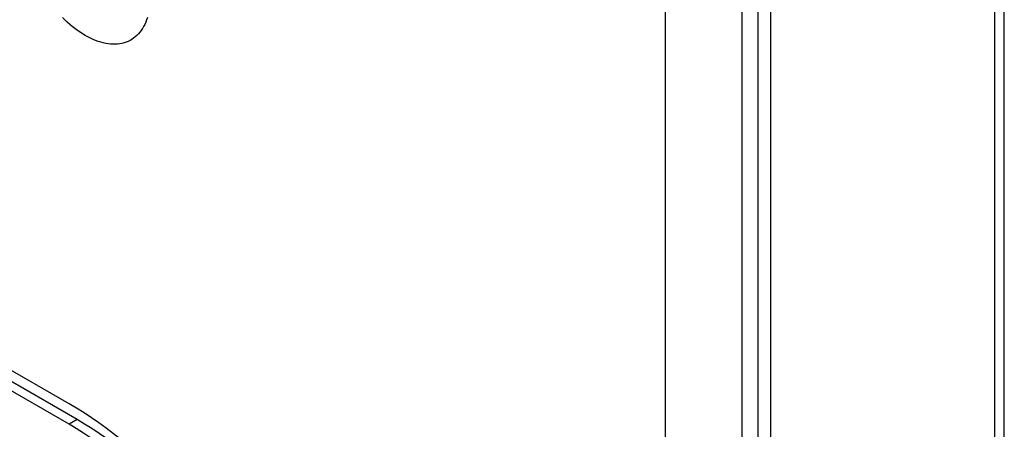
# Model space of a CAD drawing. Units: millimetres. Extents: x -49 to 49, y -148 to 148.
# Drawn here: x 5 to 49, y 30 to 48 of the extents above; entities that cross this region are included whole.
import ezdxf

# ---------------------------------------------------------------- set-up
doc = ezdxf.new("R2010")
doc.units = ezdxf.units.MM
doc.header["$LTSCALE"] = 16.335
doc.layers.get('0').update_dxf_attribs({"linetype": 'CONTINUOUS'})
doc.layers.add('ASSI', color=7, linetype='CONTINUOUS')

msp = doc.modelspace()

# ---------------------------------------------------------------- linework, layer by layer
at = {"color": 7, "linetype": 'CONTINUOUS'}
for p, q in [((38.303, 75.992), (38.303, 0.061)), ((48.542, 26.311), (48.542, 54.071))]:
    msp.add_line(p, q, dxfattribs=at)
at = {"color": 250, "linetype": 'CONTINUOUS'}
msp.add_line((48.132, 25.739), (48.132, 53.499), dxfattribs=at)
at = {"layer": 'ASSI', "color": 7, "linetype": 'CONTINUOUS'}
for p, q in [((37.773, -143.456), (37.773, 94.953)), ((37.066, -143.864), (37.066, 94.545)), ((33.72, -143.195), (33.72, 92.841)), ((7.615, 30.964), (-22.437, 48.315)), ((7.615, 30.066), (-22.437, 47.417)), ((7.968, 30.27), (-22.084, 47.621)), ((8.29, 30.078), (7.968, 30.27)), ((8.917, 30.127), (8.592, 30.351)), ((8.612, 29.876), (8.29, 30.078))]:
    msp.add_line(p, q, dxfattribs=at)
at = {"layer": 'ASSI', "color": 250, "linetype": 'CONTINUOUS'}
msp.add_line((7.968, 30.27), (7.615, 30.066), dxfattribs=at)
at = {"layer": 'ASSI', "color": 7, "linetype": 'CONTINUOUS'}
for points in [[(11.039, 47.878), (11.005, 47.772), (10.967, 47.67), (10.924, 47.572), (10.877, 47.479), (10.826, 47.391), (10.771, 47.308), (10.712, 47.229), (10.65, 47.156), (10.583, 47.087), (10.513, 47.024), (10.439, 46.967), (10.362, 46.915), (10.281, 46.868), (10.198, 46.827), (10.111, 46.792), (10.021, 46.763), (9.929, 46.739), (9.834, 46.722), (9.736, 46.71), (9.636, 46.704), (9.535, 46.704), (9.431, 46.71), (9.325, 46.722), (9.218, 46.74), (9.109, 46.764), (8.999, 46.793), (8.888, 46.828), (8.776, 46.869), (8.663, 46.916), (8.55, 46.968), (8.436, 47.026), (8.322, 47.089), (8.208, 47.157), (8.094, 47.231), (7.981, 47.31), (7.868, 47.393), (7.756, 47.482), (7.645, 47.575), (7.535, 47.672), (7.426, 47.774), (7.319, 47.88)], [(8.592, 30.351), (8.267, 30.566), (7.941, 30.77), (7.615, 30.964)], [(9.173, 29.035), (8.863, 29.261), (8.552, 29.477), (8.24, 29.683), (7.928, 29.88), (7.615, 30.066)], [(11.442, 27.598), (11.136, 27.889), (10.828, 28.171), (10.517, 28.445), (10.203, 28.708), (9.888, 28.962), (9.57, 29.206), (9.252, 29.44), (8.932, 29.663), (8.612, 29.876)], [(12.362, 27.041), (12.063, 27.364), (11.76, 27.679), (11.455, 27.986), (11.146, 28.285), (10.834, 28.576), (10.519, 28.857), (10.202, 29.13), (9.883, 29.394), (9.563, 29.648), (9.241, 29.892), (8.917, 30.127)]]:
    msp.add_lwpolyline(points, dxfattribs=at)

doc.saveas('drawing.dxf')
